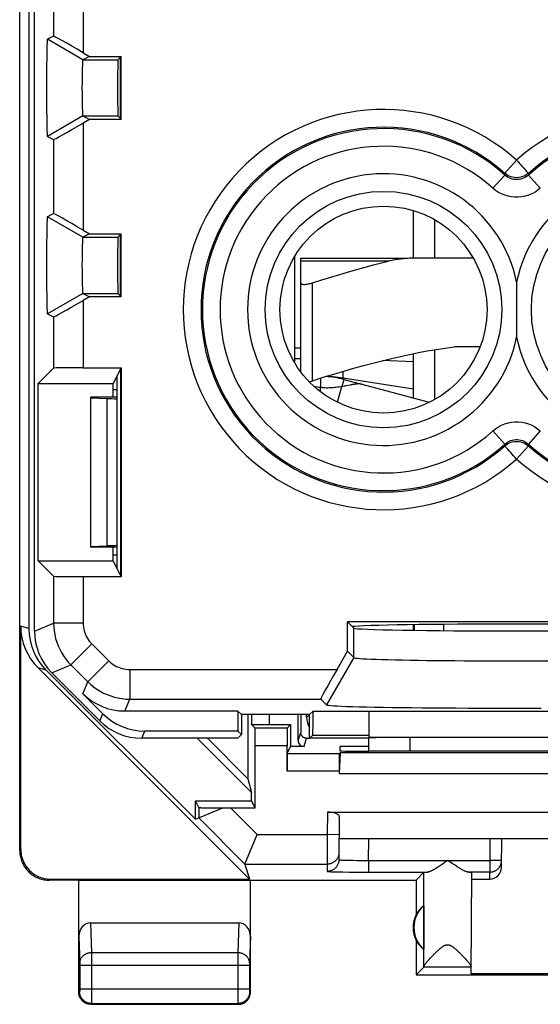
# Model space of a CAD drawing. Units: millimetres. Extents: x 118.4 to 163.2, y 78.1 to 127.1.
# Drawn here: x 118.4 to 127.2, y 78.1 to 94.7 of the extents above; entities that cross this region are included whole.
import ezdxf

# ---------------------------------------------------------------- set-up
doc = ezdxf.new("R2010")
doc.units = ezdxf.units.MM
doc.header["$LTSCALE"] = 16.335
doc.layers.get('0').update_dxf_attribs({"linetype": 'CONTINUOUS'})
for name, color, linetype in [('ASSI', 7, 'CONTINUOUS'), ('DRAFT', 7, 'CONTINUOUS'), ('RACCORDO', 7, 'CONTINUOUS'), ('SMUSSO', 7, 'CONTINUOUS')]:
    doc.layers.add(name, color=color, linetype=linetype)

msp = doc.modelspace()

# ---------------------------------------------------------------- linework, layer by layer
at = {"color": 7, "linetype": 'CONTINUOUS'}
for p, q in [((118.405, 80.692), (118.405, 124.492)), ((118.562, 120.736), (118.562, 84.448)), ((120.109, 94.113), (120.064, 94.067)), ((120.109, 93.072), (120.064, 93.117)), ((125.055, 91.518), (125.055, 90.712)), ((125.423, 90.712), (125.423, 91.36)), ((120.109, 91.113), (120.064, 91.067)), ((123.055, 89.192), (123.055, 90.742)), ((123.155, 88.794), (123.155, 90.296)), ((120.109, 90.072), (120.064, 90.117)), ((123.055, 89.012), (123.055, 89.192)), ((125.055, 89.096), (125.055, 88.347)), ((125.423, 88.324), (125.423, 89.164)), ((126.187, 89.212), (125.748, 89.212)), ((123.055, 88.943), (123.055, 89.012)), ((120.109, 88.837), (119.987, 88.592)), ((120.055, 85.457), (120.055, 88.728)), ((119.987, 88.361), (119.987, 88.592)), ((124.187, 88.579), (125.328, 88.274)), ((119.987, 85.592), (119.987, 85.823)), ((120.109, 85.348), (119.987, 85.592)), ((118.422, 80.71), (118.422, 84.489)), ((118.715, 83.782), (122.287, 80.21)), ((121.375, 81.221), (118.855, 83.741)), ((122.264, 82.992), (122.264, 81.906)), ((123.113, 82.553), (123.113, 82.992)), ((123.155, 82.992), (123.155, 82.692)), ((123.255, 82.942), (123.255, 82.992)), ((122.383, 82.764), (122.322, 82.825)), ((122.622, 82.822), (122.985, 82.822)), ((122.927, 82.764), (122.985, 82.822)), ((122.985, 82.822), (122.985, 82.453)), ((124.305, 82.608), (129.305, 82.608)), ((121.404, 82.592), (122.325, 81.672)), ((122.264, 81.906), (121.577, 82.592)), ((122.386, 81.413), (122.386, 82.464)), ((122.924, 82.036), (122.924, 82.464)), ((122.927, 82.336), (122.985, 82.453)), ((123.213, 82.453), (122.985, 82.453)), ((123.255, 82.592), (123.305, 82.592)), ((124.305, 82.453), (123.818, 82.453)), ((123.818, 82.453), (123.818, 82.381)), ((123.82, 82.346), (123.805, 81.992)), ((123.82, 82.346), (123.81, 82.336)), ((129.789, 82.346), (123.82, 82.346)), ((124.443, 82.373), (124.305, 82.373)), ((123.805, 82.036), (123.805, 81.992)), ((129.805, 81.992), (123.805, 81.992)), ((122.264, 81.906), (122.325, 81.672)), ((122.325, 81.535), (122.325, 81.672)), ((121.431, 81.422), (121.375, 81.535)), ((121.375, 81.535), (122.325, 81.535)), ((121.375, 81.221), (121.375, 81.535)), ((122.386, 81.413), (122.325, 81.535)), ((121.375, 81.221), (121.838, 81.413)), ((121.495, 81.418), (121.516, 81.417)), ((121.516, 81.417), (121.554, 81.416)), ((121.554, 81.416), (121.614, 81.415)), ((121.614, 81.415), (121.701, 81.414)), ((121.701, 81.414), (121.818, 81.413)), ((121.818, 81.413), (122.386, 81.413)), ((123.609, 81.342), (133.251, 81.342)), ((123.808, 81.27), (123.802, 80.539)), ((122.213, 80.463), (122.42, 80.963)), ((133.055, 80.892), (123.805, 80.892)), ((126.551, 80.408), (126.555, 80.892)), ((122.213, 80.463), (122.287, 80.21)), ((125.589, 80.488), (125.571, 80.476)), ((125.645, 80.527), (125.589, 80.488)), ((125.717, 80.476), (125.645, 80.527)), ((125.753, 80.451), (125.717, 80.476)), ((125.105, 80.192), (125.237, 80.325)), ((125.991, 80.328), (126.005, 80.328)), ((126.035, 78.609), (126.05, 80.325)), ((119.405, 80.192), (118.905, 80.192)), ((118.922, 80.21), (122.287, 80.21)), ((119.405, 78.292), (119.405, 80.192)), ((122.305, 78.292), (122.305, 80.192)), ((125.105, 80.192), (125.105, 79.61)), ((126.049, 80.21), (126.351, 80.21)), ((125.236, 79.76), (125.236, 79.025)), ((119.603, 79.47), (122.107, 79.47)), ((125.105, 79.174), (125.105, 78.592)), ((125.236, 78.723), (125.105, 78.592)), ((126.036, 78.723), (125.236, 78.723)), ((128.338, 78.609), (126.035, 78.609)), ((125.105, 78.592), (128.355, 78.592)), ((119.605, 78.092), (122.105, 78.092))]:
    msp.add_line(p, q, dxfattribs=at)
at = {"color": 253, "linetype": 'CONTINUOUS'}
for p, q in [((123.355, 88.639), (123.355, 90.296)), ((123.155, 89.192), (123.055, 89.192)), ((123.155, 89.012), (123.055, 89.012)), ((125.055, 88.958), (124.535, 88.979)), ((123.866, 88.796), (123.866, 88.78)), ((123.866, 88.78), (123.867, 88.752)), ((123.867, 88.752), (123.868, 88.729)), ((123.872, 88.681), (123.883, 88.661)), ((125.055, 88.494), (123.872, 88.681)), ((118.562, 84.448), (118.422, 84.489)), ((118.855, 83.741), (118.715, 83.782)), ((122.322, 82.992), (122.322, 82.825)), ((122.622, 82.992), (122.622, 82.822)), ((123.3, 82.988), (123.255, 82.942)), ((122.927, 82.764), (122.383, 82.764)), ((123.113, 82.553), (123.155, 82.692)), ((122.924, 82.464), (122.386, 82.464)), ((123.213, 82.453), (123.255, 82.592)), ((122.927, 82.336), (123.81, 82.336)), ((123.805, 82.036), (122.924, 82.036)), ((121.431, 81.422), (121.431, 81.245)), ((121.97, 81.413), (122.42, 80.963)), ((123.609, 81.342), (123.605, 80.963)), ((121.431, 81.245), (122.213, 80.463)), ((122.42, 80.963), (123.605, 80.963)), ((123.605, 80.963), (123.603, 80.463)), ((123.805, 80.961), (123.605, 80.963)), ((124.302, 80.527), (124.305, 80.892)), ((126.355, 80.892), (126.352, 80.527)), ((118.405, 80.692), (118.422, 80.71)), ((122.213, 80.463), (123.603, 80.463)), ((123.603, 80.463), (123.602, 80.341)), ((123.878, 80.532), (123.899, 80.531)), ((123.899, 80.531), (123.923, 80.53)), ((123.923, 80.53), (123.948, 80.53)), ((123.948, 80.53), (123.99, 80.529)), ((123.99, 80.529), (124.036, 80.528)), ((124.036, 80.528), (124.102, 80.527)), ((124.102, 80.527), (124.173, 80.527)), ((124.173, 80.527), (126.352, 80.527)), ((124.302, 80.527), (124.302, 80.328)), ((126.352, 80.527), (126.352, 80.328)), ((126.493, 80.526), (126.433, 80.526)), ((126.519, 80.526), (126.493, 80.526)), ((126.534, 80.526), (126.519, 80.526)), ((126.542, 80.526), (126.534, 80.526)), ((123.709, 80.334), (123.739, 80.333)), ((123.739, 80.333), (123.789, 80.332)), ((123.789, 80.332), (123.865, 80.331)), ((123.865, 80.331), (123.975, 80.33)), ((123.975, 80.33), (124.122, 80.329)), ((124.122, 80.329), (125.297, 80.328)), ((125.237, 78.731), (125.237, 80.325)), ((126.352, 80.328), (125.991, 80.328)), ((126.351, 80.21), (126.352, 80.328)), ((118.905, 80.192), (118.922, 80.21)), ((119.603, 79.47), (119.618, 78.964)), ((122.107, 79.47), (122.091, 78.964)), ((119.405, 79.241), (119.419, 78.789)), ((122.305, 79.241), (122.291, 78.79)), ((122.091, 78.964), (119.618, 78.964)), ((119.618, 78.964), (119.619, 78.882)), ((122.091, 78.964), (122.091, 78.946)), ((122.091, 78.946), (122.091, 78.77)), ((119.419, 78.789), (119.419, 78.785)), ((119.419, 78.785), (119.419, 78.778)), ((119.419, 78.778), (119.419, 78.769)), ((122.091, 78.77), (122.091, 78.355)), ((122.291, 78.79), (122.291, 78.788)), ((122.291, 78.788), (122.291, 78.783)), ((122.291, 78.783), (122.291, 78.777)), ((122.291, 78.777), (122.291, 78.767)), ((119.419, 78.769), (119.419, 78.757)), ((119.419, 78.757), (119.419, 78.355)), ((122.291, 78.748), (119.419, 78.748)), ((119.619, 78.748), (119.619, 78.242)), ((122.291, 78.767), (122.291, 78.754)), ((122.291, 78.754), (122.291, 78.348)), ((119.418, 78.305), (119.405, 78.292)), ((119.419, 78.315), (119.418, 78.312)), ((119.419, 78.355), (122.291, 78.355)), ((119.419, 78.355), (119.419, 78.342)), ((119.419, 78.342), (119.419, 78.331)), ((119.419, 78.331), (119.419, 78.323)), ((119.419, 78.323), (119.419, 78.318)), ((119.419, 78.318), (119.419, 78.315)), ((122.091, 78.355), (122.091, 78.176)), ((122.291, 78.348), (122.291, 78.337)), ((122.291, 78.337), (122.291, 78.327)), ((122.291, 78.327), (122.291, 78.32)), ((122.291, 78.32), (122.291, 78.315)), ((122.291, 78.315), (122.291, 78.312)), ((122.291, 78.312), (122.291, 78.31)), ((122.292, 78.305), (122.305, 78.292)), ((119.618, 78.105), (119.605, 78.092)), ((119.619, 78.242), (119.618, 78.153)), ((119.618, 78.153), (119.618, 78.12)), ((119.618, 78.12), (119.618, 78.113)), ((119.618, 78.105), (122.092, 78.105)), ((122.091, 78.176), (122.091, 78.125)), ((122.091, 78.125), (122.092, 78.113)), ((122.092, 78.113), (122.092, 78.109)), ((122.092, 78.105), (122.105, 78.092))]:
    msp.add_line(p, q, dxfattribs=at)
at = {"color": 7, "linetype": 'CONTINUOUS'}
for points in [[(123.155, 90.296), (123.156, 90.29), (123.158, 90.285), (123.162, 90.281), (123.167, 90.277), (123.174, 90.274), (123.182, 90.272), (123.191, 90.27), (123.202, 90.269), (123.213, 90.269), (123.226, 90.269), (123.24, 90.27), (123.254, 90.272), (123.269, 90.274), (123.285, 90.277), (123.302, 90.281), (123.319, 90.285), (123.337, 90.29), (123.355, 90.296)], [(123.355, 88.639), (123.537, 88.697), (123.715, 88.751), (123.887, 88.803), (124.054, 88.851), (124.217, 88.896), (124.377, 88.938), (124.534, 88.978), (124.689, 89.016), (124.842, 89.051), (124.994, 89.084), (125.145, 89.114), (125.296, 89.142), (125.447, 89.168), (125.597, 89.191), (125.748, 89.212)], [(123.3, 88.624), (123.302, 88.624), (123.319, 88.628), (123.337, 88.633), (123.355, 88.639)], [(123.872, 88.681), (123.829, 88.688), (123.786, 88.694), (123.742, 88.698), (123.698, 88.703), (123.655, 88.706), (123.611, 88.709), (123.581, 88.71)], [(123.255, 82.592), (123.248, 82.593), (123.242, 82.593), (123.235, 82.594), (123.229, 82.596), (123.223, 82.598), (123.217, 82.6), (123.211, 82.603), (123.205, 82.606), (123.199, 82.609), (123.194, 82.613), (123.189, 82.617), (123.184, 82.622), (123.18, 82.626), (123.176, 82.631), (123.172, 82.637), (123.168, 82.642), (123.165, 82.648), (123.162, 82.654), (123.16, 82.66), (123.158, 82.666), (123.157, 82.673), (123.156, 82.679), (123.155, 82.686), (123.155, 82.692)], [(121.431, 81.422), (121.432, 81.421), (121.434, 81.421), (121.436, 81.421), (121.439, 81.42), (121.443, 81.42), (121.448, 81.42), (121.454, 81.419), (121.46, 81.419), (121.468, 81.418), (121.476, 81.418), (121.495, 81.418)], [(118.405, 80.692), (118.405, 80.671), (118.407, 80.649), (118.409, 80.627), (118.412, 80.606), (118.417, 80.584), (118.422, 80.563), (118.428, 80.542), (118.435, 80.522), (118.443, 80.501), (118.452, 80.481), (118.461, 80.462), (118.472, 80.442), (118.483, 80.424), (118.495, 80.406), (118.508, 80.388), (118.522, 80.371), (118.536, 80.355), (118.551, 80.339), (118.567, 80.324), (118.583, 80.309), (118.6, 80.296), (118.618, 80.283), (118.636, 80.271), (118.655, 80.259), (118.674, 80.249), (118.694, 80.239), (118.714, 80.23), (118.734, 80.222), (118.755, 80.215), (118.775, 80.209), (118.797, 80.204), (118.818, 80.2), (118.84, 80.197), (118.861, 80.194), (118.883, 80.193), (118.905, 80.192)], [(125.571, 80.476), (125.535, 80.451), (125.518, 80.44), (125.501, 80.428), (125.485, 80.418), (125.47, 80.408), (125.455, 80.399), (125.441, 80.39), (125.428, 80.382), (125.415, 80.375), (125.402, 80.368), (125.391, 80.362), (125.38, 80.356), (125.369, 80.351), (125.359, 80.346), (125.349, 80.342), (125.34, 80.338), (125.332, 80.335), (125.324, 80.333), (125.316, 80.331), (125.309, 80.33), (125.303, 80.329), (125.297, 80.328)], [(125.991, 80.328), (125.985, 80.329), (125.978, 80.33), (125.971, 80.331), (125.964, 80.333), (125.956, 80.335), (125.947, 80.338), (125.939, 80.342), (125.929, 80.346), (125.919, 80.35), (125.908, 80.356), (125.897, 80.361), (125.886, 80.368), (125.873, 80.375), (125.861, 80.382), (125.847, 80.39), (125.833, 80.399), (125.818, 80.408), (125.803, 80.418), (125.787, 80.429), (125.77, 80.44), (125.753, 80.451)], [(125.237, 80.325), (125.238, 80.325), (125.24, 80.326), (125.242, 80.326), (125.245, 80.326), (125.249, 80.326), (125.253, 80.327), (125.259, 80.327), (125.265, 80.327), (125.272, 80.328)], [(125.272, 80.328), (125.288, 80.328), (125.297, 80.328)], [(126.005, 80.328), (126.018, 80.328), (126.023, 80.327), (126.028, 80.327), (126.033, 80.327), (126.037, 80.327), (126.04, 80.326), (126.043, 80.326), (126.046, 80.326), (126.048, 80.326), (126.049, 80.325), (126.05, 80.325), (126.05, 80.325)], [(125.384, 78.913), (125.404, 78.934), (125.414, 78.944), (125.423, 78.953), (125.433, 78.963), (125.442, 78.972), (125.452, 78.981), (125.461, 78.99), (125.47, 78.999), (125.479, 79.007), (125.488, 79.015), (125.496, 79.022), (125.504, 79.029), (125.512, 79.036), (125.52, 79.042), (125.528, 79.049), (125.536, 79.054), (125.543, 79.06), (125.55, 79.065), (125.558, 79.07), (125.565, 79.075), (125.572, 79.079), (125.579, 79.083), (125.587, 79.086), (125.594, 79.09), (125.601, 79.092), (125.608, 79.095), (125.615, 79.096), (125.621, 79.098), (125.628, 79.099), (125.635, 79.099), (125.642, 79.099), (125.649, 79.099), (125.656, 79.098), (125.662, 79.096), (125.669, 79.094), (125.676, 79.092), (125.683, 79.09), (125.69, 79.087), (125.696, 79.083), (125.703, 79.079), (125.71, 79.075), (125.717, 79.071), (125.725, 79.066), (125.732, 79.061), (125.739, 79.056), (125.747, 79.05), (125.754, 79.044), (125.762, 79.038), (125.769, 79.031), (125.777, 79.024), (125.785, 79.017), (125.794, 79.009), (125.802, 79.002), (125.811, 78.993), (125.82, 78.985), (125.829, 78.976), (125.838, 78.967), (125.848, 78.958), (125.857, 78.948), (125.867, 78.938), (125.876, 78.928)], [(125.237, 78.731), (125.238, 78.734), (125.239, 78.737), (125.241, 78.741), (125.243, 78.746), (125.246, 78.752), (125.251, 78.758), (125.255, 78.765), (125.261, 78.773), (125.268, 78.782), (125.275, 78.791), (125.282, 78.8), (125.29, 78.81), (125.299, 78.82), (125.307, 78.83), (125.316, 78.84), (125.326, 78.85)], [(125.326, 78.85), (125.345, 78.871), (125.355, 78.882)], [(125.355, 78.882), (125.374, 78.903), (125.384, 78.913)], [(125.876, 78.928), (125.896, 78.908), (125.905, 78.898)], [(125.905, 78.898), (125.925, 78.877), (125.934, 78.867)], [(125.934, 78.867), (125.953, 78.846), (125.962, 78.836), (125.97, 78.825), (125.979, 78.815), (125.987, 78.806), (125.995, 78.796), (126.002, 78.787), (126.009, 78.778), (126.015, 78.77), (126.02, 78.762), (126.025, 78.756), (126.028, 78.749), (126.031, 78.744), (126.034, 78.739), (126.035, 78.736), (126.036, 78.733), (126.036, 78.73)], [(125.237, 78.731), (125.237, 78.73), (125.237, 78.728), (125.237, 78.727), (125.237, 78.726), (125.236, 78.725), (125.236, 78.724), (125.236, 78.724), (125.236, 78.723), (125.236, 78.723)], [(119.605, 78.092), (119.594, 78.093), (119.584, 78.093), (119.574, 78.095), (119.563, 78.097), (119.553, 78.099), (119.543, 78.102), (119.533, 78.106), (119.524, 78.11), (119.514, 78.114), (119.505, 78.119), (119.496, 78.125), (119.487, 78.131), (119.479, 78.137), (119.471, 78.144), (119.463, 78.151), (119.456, 78.158), (119.449, 78.166), (119.443, 78.175), (119.437, 78.183), (119.432, 78.192), (119.427, 78.202), (119.422, 78.211), (119.418, 78.221), (119.415, 78.23), (119.412, 78.24), (119.409, 78.251), (119.407, 78.261), (119.406, 78.271), (119.405, 78.282), (119.405, 78.292)], [(122.105, 78.092), (122.115, 78.093), (122.126, 78.093), (122.136, 78.095), (122.146, 78.097), (122.157, 78.099), (122.167, 78.102), (122.177, 78.106), (122.186, 78.11), (122.196, 78.114), (122.205, 78.119), (122.214, 78.125), (122.222, 78.131), (122.231, 78.137), (122.239, 78.144), (122.246, 78.151), (122.253, 78.158), (122.26, 78.166), (122.267, 78.175), (122.273, 78.183), (122.278, 78.192), (122.283, 78.202), (122.288, 78.211), (122.292, 78.221), (122.295, 78.23), (122.298, 78.24), (122.3, 78.251), (122.302, 78.261), (122.304, 78.271), (122.305, 78.282), (122.305, 78.292)]]:
    msp.add_lwpolyline(points, dxfattribs=at)
at = {"color": 253, "linetype": 'CONTINUOUS'}
for points in [[(123.868, 88.729), (123.869, 88.719), (123.869, 88.71), (123.87, 88.702), (123.87, 88.695), (123.871, 88.69), (123.871, 88.686), (123.872, 88.683), (123.872, 88.681)], [(123.803, 80.661), (123.802, 80.65), (123.801, 80.638), (123.8, 80.627), (123.797, 80.615), (123.794, 80.604), (123.79, 80.593), (123.786, 80.583), (123.781, 80.572), (123.775, 80.562), (123.769, 80.552), (123.763, 80.543), (123.755, 80.534), (123.748, 80.525), (123.739, 80.517), (123.731, 80.509), (123.722, 80.502), (123.712, 80.496), (123.702, 80.49), (123.692, 80.484), (123.682, 80.479), (123.671, 80.475), (123.66, 80.471), (123.649, 80.468), (123.637, 80.466), (123.626, 80.464), (123.614, 80.463), (123.603, 80.463)], [(123.802, 80.539), (123.801, 80.527), (123.8, 80.516), (123.798, 80.504), (123.796, 80.493), (123.793, 80.482), (123.789, 80.471), (123.785, 80.46), (123.78, 80.45), (123.774, 80.44), (123.768, 80.43), (123.762, 80.42), (123.754, 80.411), (123.747, 80.403), (123.738, 80.395), (123.73, 80.387), (123.721, 80.38), (123.711, 80.373), (123.701, 80.367), (123.691, 80.362), (123.681, 80.357), (123.67, 80.353), (123.659, 80.349), (123.648, 80.346), (123.636, 80.344), (123.625, 80.342), (123.613, 80.341), (123.602, 80.341)], [(123.802, 80.539), (123.802, 80.538), (123.803, 80.538), (123.805, 80.537), (123.807, 80.537), (123.81, 80.536), (123.814, 80.536), (123.819, 80.535), (123.824, 80.535), (123.83, 80.534), (123.836, 80.534), (123.843, 80.533), (123.851, 80.533), (123.86, 80.533), (123.878, 80.532)], [(126.352, 80.328), (126.362, 80.329), (126.372, 80.33), (126.383, 80.331), (126.393, 80.333), (126.403, 80.335), (126.413, 80.338), (126.423, 80.342), (126.433, 80.346), (126.442, 80.35), (126.451, 80.355), (126.46, 80.36), (126.469, 80.366), (126.477, 80.373), (126.485, 80.379), (126.493, 80.386), (126.5, 80.394), (126.507, 80.402), (126.513, 80.41), (126.519, 80.419), (126.524, 80.428), (126.529, 80.437), (126.534, 80.446), (126.538, 80.456), (126.541, 80.465), (126.545, 80.475), (126.547, 80.485), (126.549, 80.496), (126.55, 80.506), (126.551, 80.516), (126.552, 80.527)], [(126.433, 80.526), (126.362, 80.527), (126.352, 80.527)], [(126.552, 80.527), (126.551, 80.527), (126.551, 80.527), (126.549, 80.526), (126.547, 80.526), (126.545, 80.526), (126.542, 80.526)], [(123.602, 80.341), (123.602, 80.34), (123.604, 80.34), (123.606, 80.339), (123.609, 80.339), (123.614, 80.338), (123.619, 80.338), (123.625, 80.338), (123.633, 80.337), (123.641, 80.337), (123.65, 80.336), (123.671, 80.335)], [(123.671, 80.335), (123.683, 80.335), (123.709, 80.334)], [(119.618, 78.964), (119.607, 78.964), (119.595, 78.963), (119.584, 78.962), (119.573, 78.96), (119.561, 78.957), (119.55, 78.954), (119.54, 78.95), (119.529, 78.946), (119.519, 78.941), (119.509, 78.935), (119.5, 78.93), (119.49, 78.923), (119.482, 78.917), (119.474, 78.91), (119.466, 78.902), (119.459, 78.894), (119.452, 78.886), (119.446, 78.877), (119.44, 78.869), (119.435, 78.86), (119.431, 78.85), (119.427, 78.841), (119.424, 78.831), (119.422, 78.821), (119.42, 78.811), (119.419, 78.801), (119.418, 78.791)], [(122.291, 78.791), (122.291, 78.801), (122.29, 78.811), (122.288, 78.821), (122.286, 78.831), (122.282, 78.841), (122.279, 78.85), (122.274, 78.86), (122.269, 78.869), (122.264, 78.877), (122.258, 78.886), (122.251, 78.894), (122.244, 78.902), (122.236, 78.91), (122.228, 78.917), (122.219, 78.923), (122.21, 78.93), (122.201, 78.935), (122.191, 78.941), (122.181, 78.946), (122.17, 78.95), (122.159, 78.954), (122.148, 78.957), (122.137, 78.96), (122.126, 78.962), (122.114, 78.963), (122.103, 78.964), (122.091, 78.964)], [(119.619, 78.882), (119.619, 78.759), (119.619, 78.748)], [(119.418, 78.312), (119.418, 78.31), (119.418, 78.309), (119.418, 78.308), (119.418, 78.308), (119.418, 78.307), (119.418, 78.306), (119.418, 78.306), (119.418, 78.306), (119.418, 78.306), (119.418, 78.305)], [(119.618, 78.105), (119.606, 78.106), (119.595, 78.107), (119.583, 78.109), (119.572, 78.111), (119.561, 78.114), (119.55, 78.118), (119.539, 78.122), (119.528, 78.127), (119.518, 78.132), (119.508, 78.138), (119.499, 78.145), (119.489, 78.152), (119.481, 78.16), (119.473, 78.168), (119.465, 78.177), (119.458, 78.186), (119.451, 78.196), (119.445, 78.205), (119.439, 78.216), (119.434, 78.226), (119.43, 78.237), (119.426, 78.248), (119.423, 78.259), (119.421, 78.271), (119.419, 78.282), (119.418, 78.294), (119.418, 78.305)], [(122.292, 78.305), (122.291, 78.294), (122.29, 78.282), (122.289, 78.271), (122.286, 78.259), (122.283, 78.248), (122.28, 78.237), (122.275, 78.226), (122.27, 78.216), (122.265, 78.205), (122.259, 78.196), (122.252, 78.186), (122.245, 78.177), (122.237, 78.168), (122.229, 78.16), (122.22, 78.152), (122.211, 78.145), (122.202, 78.138), (122.192, 78.132), (122.181, 78.127), (122.171, 78.122), (122.16, 78.118), (122.149, 78.114), (122.138, 78.111), (122.126, 78.109), (122.115, 78.107), (122.103, 78.106), (122.092, 78.105)], [(122.291, 78.31), (122.291, 78.309), (122.291, 78.308), (122.291, 78.308), (122.291, 78.307), (122.292, 78.306), (122.292, 78.306), (122.292, 78.306), (122.292, 78.306), (122.292, 78.305)], [(119.618, 78.113), (119.618, 78.109), (119.618, 78.107), (119.618, 78.106), (119.618, 78.105)], [(122.092, 78.109), (122.092, 78.107), (122.092, 78.106), (122.092, 78.105)]]:
    msp.add_lwpolyline(points, dxfattribs=at)
at = {"color": 7, "linetype": 'CONTINUOUS'}
for radius, start, end in [(0.5, 154.1581, 205.8419), (0.487, 130.9447, 229.0553)]:
    msp.add_arc((125.555, 79.392), radius, start, end, dxfattribs=at)
for centre, major_axis, ratio, start_param, end_param in [((120.064, 93.592), (0, 0.475), 0.008727, 0.008727, 3.132866), ((120.064, 90.592), (0, 0.475), 0.008727, 0.008727, 3.132866), ((119.422, 84.489), (0.96, -0.281), 0.999835, -2.856664, -2.07129), ((119.562, 84.448), (-0.96, 0.281), 0.999835, 0.284929, 1.070302), ((123.555, 82.942), (0.212, 0.212), 0.999973, -3.926977, -3.343427), ((123.6, 82.988), (-0.212, -0.212), 0.999973, 5.497801, 5.661025), ((122.622, 82.825), (0.3, 0), 0.008727, -3.132866, -1.570796), ((122.383, 82.464), (0, 0.3), 0.008727, -1.570796, -0.008727), ((122.927, 82.464), (0, 0.3), 0.008727, 0.008727, 1.570796), ((123.213, 82.553), (0.0287, 0.0958), 0.999834, -4.420912, -2.850207), ((122.927, 82.036), (0, 0.3), 0.008727, 0.017453, 1.570796), ((123.81, 82.036), (0, 0.3), 0.017455, 0.017453, 1.570796), ((124.305, 82.381), (0.487, 0), 0.017455, 3.14144, 4.712389), ((126.805, 82.114), (15, 0), 0.017455, 1.412694, 1.728898), ((123.608, 81.27), (0.2, 0), 0.363952, -0.003661, 1.567135), ((118.922, 80.71), (0.354, 0.354), 0.999695, 2.356347, 3.926839), ((122.92, 80.463), (0.707, 0), 0.012341, 3.136483, 3.14521), ((126.351, 80.41), (0.001, 0.2), 0.999695, -3.135049, -1.572978), ((125.509, 79.392), (0.46, 0), 0.994988, 2.207169, 2.644816), ((119.605, 79.239), (-0.007, 0.231), 0.865926, -0.026174, 1.535896), ((122.105, 79.239), (0.007, 0.231), 0.865926, -1.535896, 0.026174), ((125.509, 79.392), (0.46, 0), 0.994988, -2.644816, -2.207169)]:
    msp.add_ellipse(centre, major_axis=major_axis, ratio=ratio, start_param=start_param, end_param=end_param, dxfattribs=at)
at = {"layer": 'ASSI', "color": 7, "linetype": 'CONTINUOUS'}
for p, q in [((123.49, 88.682), (123.49, 88.522)), ((123.883, 88.661), (123.851, 88.54)), ((123.883, 88.661), (124.182, 88.58)), ((124.187, 88.579), (125.328, 88.274))]:
    msp.add_line(p, q, dxfattribs=at)
at = {"layer": 'ASSI', "color": 253, "linetype": 'CONTINUOUS'}
for p, q in [((123.49, 88.455), (123.49, 88.522)), ((123.78, 88.274), (123.851, 88.54))]:
    msp.add_line(p, q, dxfattribs=at)
at = {"layer": 'ASSI', "color": 7, "linetype": 'CONTINUOUS'}
for points in [[(123.49, 88.522), (123.464, 88.526), (123.437, 88.531), (123.41, 88.537), (123.382, 88.544)], [(123.851, 88.54), (123.801, 88.533), (123.776, 88.529), (123.751, 88.526), (123.727, 88.523), (123.704, 88.521), (123.681, 88.519), (123.658, 88.517), (123.635, 88.517), (123.611, 88.516), (123.587, 88.516), (123.563, 88.517), (123.539, 88.518), (123.515, 88.52), (123.49, 88.522)], [(123.989, 88.565), (123.921, 88.552), (123.905, 88.549), (123.888, 88.546), (123.87, 88.543), (123.851, 88.54)], [(124.187, 88.579), (124.182, 88.58), (124.177, 88.581), (124.172, 88.582), (124.167, 88.583), (124.161, 88.584), (124.156, 88.584), (124.15, 88.584), (124.144, 88.584), (124.138, 88.585), (124.132, 88.584), (124.125, 88.584), (124.119, 88.584), (124.112, 88.584), (124.105, 88.583), (124.098, 88.582), (124.091, 88.582), (124.084, 88.581), (124.076, 88.58), (124.068, 88.579), (124.059, 88.577), (124.051, 88.576), (124.041, 88.574), (124.032, 88.573), (124.022, 88.571), (124.011, 88.569), (123.989, 88.565)]]:
    msp.add_lwpolyline(points, dxfattribs=at)
msp.add_arc((123.49, 87.192), 1.52, 75, 86.6381, dxfattribs=at)
at = {"layer": 'DRAFT', "color": 7, "linetype": 'CONTINUOUS'}
for p, q in [((120.121, 94.124), (120.109, 94.113)), ((120.109, 93.072), (120.109, 94.113)), ((120.121, 93.06), (120.121, 94.124)), ((120.109, 93.072), (120.121, 93.06)), ((120.121, 91.124), (120.109, 91.113)), ((120.109, 90.072), (120.109, 91.113)), ((120.121, 90.06), (120.121, 91.124)), ((120.109, 90.072), (120.121, 90.06)), ((120.121, 88.859), (120.109, 88.837)), ((120.109, 88.837), (120.109, 85.348)), ((120.121, 88.859), (120.121, 85.325)), ((118.719, 85.592), (118.719, 88.592)), ((118.719, 88.592), (119.987, 88.592)), ((119.987, 88.492), (120.055, 88.492)), ((119.605, 88.361), (119.608, 88.351)), ((119.605, 85.823), (119.605, 88.361)), ((120.055, 88.361), (119.605, 88.361)), ((119.608, 85.834), (119.608, 88.351)), ((119.605, 85.823), (119.608, 85.834)), ((120.055, 85.823), (119.605, 85.823)), ((119.987, 85.692), (120.055, 85.692)), ((118.719, 85.592), (119.987, 85.592)), ((120.109, 85.348), (120.121, 85.325)), ((123.948, 84.563), (124.055, 84.456)), ((129.662, 84.563), (123.948, 84.563)), ((122.155, 82.992), (122.094, 83.053)), ((122.094, 83.053), (122.094, 82.714)), ((122.155, 82.992), (122.155, 82.653)), ((123.305, 82.992), (122.155, 82.992)), ((123.305, 82.592), (123.305, 82.992)), ((122.094, 82.714), (122.155, 82.653)), ((122.094, 82.592), (122.155, 82.653)), ((124.305, 82.592), (123.305, 82.592)), ((119.405, 80.192), (125.105, 80.192))]:
    msp.add_line(p, q, dxfattribs=at)
msp.add_circle((124.555, 89.842), 1.75, dxfattribs=at)
for centre, major_axis, start_param, end_param in [((126.805, 84.474), (2.8, 0), 6.418354, 9.289609), ((126.805, 84.456), (2.75, 0), 3.159046, 6.265732)]:
    msp.add_ellipse(centre, major_axis=major_axis, ratio=0.017455, start_param=start_param, end_param=end_param, dxfattribs=at)
at = {"layer": 'RACCORDO', "color": 7, "linetype": 'CONTINUOUS'}
for p, q in [((118.655, 84.406), (118.655, 120.778)), ((118.978, 94.466), (118.873, 94.414)), ((119.478, 94.187), (119.587, 94.124)), ((119.587, 93.06), (119.478, 92.998)), ((118.873, 92.771), (118.978, 92.718)), ((118.978, 91.466), (118.873, 91.414)), ((119.478, 91.187), (119.587, 91.124)), ((123.155, 88.794), (123.155, 90.712)), ((123.155, 90.712), (124.973, 90.712)), ((126.073, 90.712), (125.113, 90.712)), ((119.587, 90.06), (119.478, 89.998)), ((118.873, 89.771), (118.978, 89.718)), ((118.719, 88.592), (118.978, 88.851)), ((119.478, 88.859), (120.121, 88.859)), ((119.608, 88.351), (119.879, 88.339)), ((119.608, 85.834), (119.879, 85.846)), ((118.719, 85.592), (118.978, 85.334)), ((120.121, 85.325), (119.478, 85.325)), ((125.055, 84.512), (125.055, 84.419)), ((123.77, 83.754), (123.948, 84.063)), ((118.948, 83.699), (119.762, 82.885)), ((119.813, 83.007), (119.474, 83.346)), ((123.495, 83.254), (123.593, 83.156)), ((122.094, 83.053), (120.181, 83.053)), ((123.305, 82.992), (123.366, 83.053)), ((123.366, 83.053), (130.244, 83.053)), ((124.305, 83.053), (124.305, 82.608)), ((122.094, 82.714), (120.52, 82.714)), ((123.358, 82.646), (123.305, 82.592)), ((128.602, 82.607), (125.007, 82.607)), ((122.094, 82.592), (120.469, 82.592)), ((124.305, 82.592), (124.307, 82.594)), ((124.305, 82.373), (124.305, 82.592))]:
    msp.add_line(p, q, dxfattribs=at)
at = {"layer": 'RACCORDO', "color": 253, "linetype": 'CONTINUOUS'}
for p, q in [((119.478, 95.998), (119.478, 94.187)), ((118.978, 95.718), (118.978, 94.466)), ((119.478, 92.998), (119.478, 91.187)), ((118.978, 92.718), (118.978, 91.466)), ((126.805, 92.371), (126.606, 92.147)), ((126.404, 91.895), (126.604, 92.118)), ((126.606, 92.147), (126.604, 92.118)), ((127.004, 92.147), (127.005, 92.118)), ((127.206, 91.895), (127.005, 92.118)), ((123.155, 90.665), (124.657, 90.665)), ((119.478, 89.998), (119.478, 88.859)), ((118.978, 89.718), (118.978, 88.851)), ((119.879, 88.339), (119.879, 85.846)), ((126.404, 87.789), (126.604, 87.567)), ((127.206, 87.789), (127.005, 87.567)), ((126.606, 87.538), (126.604, 87.567)), ((126.805, 87.314), (127.004, 87.538)), ((127.004, 87.538), (127.005, 87.567)), ((118.978, 85.334), (118.978, 84.54)), ((119.478, 85.325), (119.478, 84.54)), ((118.655, 84.406), (118.978, 84.54)), ((119.478, 84.54), (118.978, 84.54)), ((125.072, 84.512), (125.072, 84.419)), ((125.572, 84.518), (125.572, 84.413)), ((119.624, 84.187), (119.271, 83.833)), ((119.624, 84.187), (119.91, 83.901)), ((118.948, 83.699), (119.271, 83.833)), ((119.271, 83.833), (119.557, 83.547)), ((119.91, 83.901), (119.557, 83.547)), ((120.264, 83.754), (120.264, 83.254)), ((120.264, 83.754), (123.77, 83.754)), ((119.474, 83.346), (119.557, 83.547)), ((120.181, 83.053), (120.264, 83.254)), ((120.264, 83.254), (123.495, 83.254)), ((119.762, 82.885), (119.813, 83.007)), ((120.469, 82.592), (120.52, 82.714)), ((123.358, 82.646), (124.305, 82.646)), ((125.008, 82.374), (125.007, 82.607)), ((124.308, 82.373), (124.307, 82.594))]:
    msp.add_line(p, q, dxfattribs=at)
for points in [[(126.805, 92.371), (126.831, 92.343), (126.855, 92.315), (126.879, 92.288), (126.902, 92.262), (126.923, 92.238)], [(127.005, 92.118), (126.983, 92.099), (126.958, 92.083), (126.932, 92.069), (126.905, 92.058), (126.877, 92.049), (126.849, 92.044), (126.819, 92.041), (126.79, 92.041), (126.761, 92.044), (126.732, 92.049), (126.704, 92.058), (126.677, 92.069), (126.652, 92.083), (126.627, 92.099), (126.604, 92.118)], [(127.004, 92.147), (126.975, 92.125), (126.944, 92.106), (126.911, 92.091), (126.877, 92.08), (126.841, 92.074), (126.805, 92.072), (126.769, 92.074), (126.733, 92.08), (126.698, 92.091), (126.665, 92.106), (126.634, 92.125), (126.606, 92.147)], [(126.923, 92.238), (126.96, 92.197), (126.975, 92.18), (126.986, 92.167), (126.995, 92.157), (127.001, 92.15), (127.004, 92.147)], [(127.206, 91.895), (127.16, 91.858), (127.111, 91.825), (127.06, 91.798), (127.006, 91.776), (126.949, 91.759), (126.892, 91.748), (126.834, 91.742), (126.775, 91.742), (126.717, 91.748), (126.66, 91.759), (126.604, 91.776), (126.55, 91.798), (126.499, 91.825), (126.45, 91.858), (126.404, 91.895)], [(126.404, 87.789), (126.45, 87.827), (126.499, 87.859), (126.55, 87.886), (126.604, 87.909), (126.66, 87.926), (126.717, 87.937), (126.775, 87.943), (126.834, 87.943), (126.892, 87.937), (126.949, 87.926), (127.006, 87.909), (127.06, 87.886), (127.111, 87.859), (127.16, 87.827), (127.206, 87.789)], [(126.604, 87.567), (126.627, 87.585), (126.651, 87.602), (126.677, 87.615), (126.704, 87.627), (126.732, 87.635), (126.761, 87.641), (126.79, 87.644), (126.819, 87.644), (126.849, 87.641), (126.877, 87.635), (126.905, 87.627), (126.932, 87.615), (126.958, 87.602), (126.983, 87.585), (127.005, 87.567)], [(126.606, 87.538), (126.634, 87.56), (126.665, 87.579), (126.698, 87.594), (126.733, 87.604), (126.769, 87.611), (126.805, 87.613), (126.841, 87.611), (126.877, 87.604), (126.911, 87.594), (126.944, 87.579), (126.975, 87.56), (127.004, 87.538)], [(126.686, 87.447), (126.65, 87.488), (126.635, 87.504), (126.623, 87.518), (126.615, 87.528), (126.609, 87.535), (126.606, 87.538)], [(126.805, 87.314), (126.779, 87.341), (126.754, 87.37), (126.731, 87.397), (126.708, 87.423), (126.686, 87.447)], [(118.978, 84.54), (118.98, 84.475), (118.986, 84.41), (118.997, 84.345), (119.012, 84.281), (119.031, 84.219), (119.054, 84.158), (119.081, 84.098), (119.112, 84.04), (119.146, 83.985), (119.185, 83.932), (119.226, 83.881), (119.271, 83.833)], [(119.478, 84.54), (119.479, 84.508), (119.482, 84.475), (119.487, 84.443), (119.495, 84.411), (119.504, 84.38), (119.516, 84.349), (119.529, 84.319), (119.545, 84.29), (119.562, 84.262), (119.581, 84.236), (119.602, 84.211), (119.624, 84.187)], [(119.91, 83.901), (119.934, 83.878), (119.96, 83.858), (119.986, 83.839), (120.014, 83.821), (120.043, 83.806), (120.073, 83.792), (120.103, 83.781), (120.135, 83.771), (120.167, 83.764), (120.199, 83.758), (120.231, 83.755), (120.264, 83.754)], [(119.557, 83.547), (119.605, 83.502), (119.655, 83.461), (119.708, 83.423), (119.764, 83.388), (119.822, 83.357), (119.881, 83.33), (119.943, 83.307), (120.005, 83.288), (120.069, 83.274), (120.133, 83.263), (120.199, 83.256), (120.264, 83.254)]]:
    msp.add_lwpolyline(points, dxfattribs=at)
at = {"layer": 'RACCORDO', "color": 7, "linetype": 'CONTINUOUS'}
for points in [[(123.355, 90.296), (123.512, 90.346), (123.665, 90.393), (123.815, 90.438), (123.961, 90.481), (124.104, 90.522), (124.245, 90.56), (124.384, 90.597), (124.521, 90.632), (124.657, 90.665)], [(125.113, 90.712), (125.058, 90.712), (125.003, 90.71), (124.95, 90.707), (124.898, 90.703), (124.847, 90.698), (124.797, 90.691), (124.749, 90.684), (124.702, 90.675), (124.657, 90.665)], [(126.805, 90.309), (126.805, 90.207), (126.805, 90.104)], [(126.805, 90.104), (126.805, 89.896), (126.805, 89.79)], [(126.805, 89.79), (126.805, 89.581), (126.805, 89.479), (126.805, 89.376)]]:
    msp.add_lwpolyline(points, dxfattribs=at)
at = {"layer": 'RACCORDO', "color": 253, "linetype": 'CONTINUOUS'}
for centre in [(124.555, 89.842), (129.055, 89.842)]:
    msp.add_circle(centre, 2, dxfattribs=at)
for centre, radius, start, end in [((124.555, 89.842), 3.385, 48.3362, 311.6638), ((129.055, 89.842), 3.385, 228.3362, 131.6638), ((124.555, 89.842), 3.085, 48.3362, 311.6638), ((129.055, 89.842), 3.085, 228.3362, 131.6638), ((124.555, 89.842), 3.062, 47.9913, 312.0075), ((129.055, 89.842), 3.062, 227.9913, 132.0075), ((124.555, 89.842), 2.763, 47.9925, 312.0075), ((124.555, 89.842), 2.298, 11.711, 348.289), ((129.055, 89.842), 2.298, 191.711, 168.289)]:
    msp.add_arc(centre, radius, start, end, dxfattribs=at)
at = {"layer": 'RACCORDO', "color": 7, "linetype": 'CONTINUOUS'}
for centre, major_axis, ratio, start_param, end_param in [((119.478, 94.178), (0.5, -0.289), 0.014102, 1.57894, 3.132283), ((119.478, 93.007), (0.5, 0.289), 0.014102, -3.132283, -1.57894), ((119.478, 91.178), (0.5, -0.289), 0.014102, 1.57894, 3.132283), ((119.478, 90.007), (0.5, 0.289), 0.014102, -3.132283, -1.57894), ((119.478, 88.851), (0.5, 0), 0.017455, 1.570796, 3.124139), ((120.072, 88.351), (0.3, 0), 0.052408, -2.268928, -1.626588), ((120.072, 85.834), (0.3, 0), 0.052408, 1.626588, 2.268928), ((119.478, 85.334), (0.5, 0), 0.017455, -3.124139, -1.570796), ((119.655, 84.407), (0.924, 0.383), 0.999822, 2.748957, 3.534229), ((123.783, 83.754), (0.289, 0.5), 0.020646, -4.700461, -3.147118), ((120.181, 84.054), (0.383, 0.924), 0.999822, -3.534229, -2.748957), ((120.52, 83.715), (-0.383, -0.924), 0.999822, -0.392636, 0.392636), ((123.358, 83.096), (0, 0.45), 0.017455, -3.124139, -1.66482), ((120.469, 83.592), (0.383, 0.924), 0.999822, -3.534229, -2.748957), ((125.007, 82.594), (0.7, 0), 0.01767, 1.570316, 3.123924)]:
    msp.add_ellipse(centre, major_axis=major_axis, ratio=ratio, start_param=start_param, end_param=end_param, dxfattribs=at)
at = {"layer": 'SMUSSO', "color": 253, "linetype": 'CONTINUOUS'}
for p, q in [((119.473, 94.067), (118.873, 94.414)), ((119.473, 93.117), (118.873, 92.771)), ((119.473, 91.067), (118.873, 91.414)), ((119.473, 90.117), (118.873, 89.771)), ((124.055, 83.956), (124.055, 84.456)), ((124.055, 83.956), (123.593, 83.156))]:
    msp.add_line(p, q, dxfattribs=at)
at = {"layer": 'SMUSSO', "color": 7, "linetype": 'CONTINUOUS'}
for p, q in [((119.587, 94.124), (119.473, 94.067)), ((119.587, 94.124), (120.121, 94.124)), ((119.473, 94.067), (120.064, 94.067)), ((119.473, 93.117), (119.587, 93.06)), ((119.473, 93.117), (120.064, 93.117)), ((120.121, 93.06), (119.587, 93.06)), ((119.587, 91.124), (119.473, 91.067)), ((119.587, 91.124), (120.121, 91.124)), ((119.473, 91.067), (120.064, 91.067)), ((119.473, 90.117), (119.587, 90.06)), ((119.473, 90.117), (120.064, 90.117)), ((120.121, 90.06), (119.587, 90.06)), ((123.948, 84.063), (123.948, 84.563)), ((123.948, 84.063), (124.055, 83.956))]:
    msp.add_line(p, q, dxfattribs=at)
for points in [[(118.873, 94.414), (118.871, 94.41), (118.87, 94.399), (118.869, 94.381), (118.868, 94.356), (118.866, 94.324), (118.865, 94.285), (118.864, 94.239), (118.863, 94.186), (118.862, 94.129), (118.861, 94.067), (118.86, 94), (118.86, 93.931), (118.859, 93.859), (118.859, 93.784), (118.859, 93.708), (118.858, 93.631), (118.858, 93.553), (118.859, 93.476), (118.859, 93.4), (118.859, 93.325), (118.86, 93.253), (118.86, 93.183), (118.861, 93.117), (118.862, 93.055), (118.863, 92.997), (118.864, 92.945), (118.865, 92.899), (118.866, 92.861), (118.868, 92.828), (118.869, 92.803), (118.87, 92.785), (118.871, 92.775), (118.873, 92.771)], [(119.473, 94.067), (119.471, 94.065), (119.47, 94.059), (119.469, 94.048), (119.468, 94.034), (119.466, 94.015), (119.465, 93.993), (119.464, 93.966), (119.463, 93.936), (119.462, 93.903), (119.461, 93.867), (119.46, 93.828), (119.46, 93.788), (119.459, 93.746), (119.459, 93.703), (119.459, 93.659), (119.458, 93.614), (119.458, 93.57), (119.459, 93.525), (119.459, 93.481), (119.459, 93.438), (119.46, 93.396), (119.46, 93.356), (119.461, 93.318), (119.463, 93.248)], [(119.463, 93.248), (119.464, 93.218), (119.465, 93.192), (119.466, 93.169), (119.468, 93.151), (119.469, 93.136), (119.47, 93.126), (119.471, 93.12), (119.473, 93.117)], [(118.873, 91.414), (118.871, 91.41), (118.87, 91.399), (118.869, 91.381), (118.868, 91.356), (118.866, 91.324), (118.865, 91.285), (118.864, 91.239), (118.863, 91.186), (118.862, 91.129), (118.861, 91.067), (118.86, 91), (118.86, 90.931), (118.859, 90.859), (118.859, 90.784), (118.859, 90.708), (118.858, 90.631), (118.858, 90.553), (118.859, 90.476), (118.859, 90.4), (118.859, 90.325), (118.86, 90.253), (118.86, 90.183), (118.861, 90.117), (118.862, 90.055), (118.863, 89.997), (118.864, 89.945), (118.865, 89.899), (118.866, 89.861), (118.868, 89.828), (118.869, 89.803), (118.87, 89.785), (118.871, 89.775), (118.873, 89.771)], [(119.473, 91.067), (119.471, 91.065), (119.47, 91.059), (119.469, 91.048), (119.468, 91.034), (119.466, 91.015), (119.465, 90.993), (119.464, 90.966), (119.463, 90.936), (119.462, 90.903), (119.461, 90.867), (119.46, 90.828), (119.46, 90.788), (119.459, 90.746), (119.459, 90.703), (119.459, 90.659), (119.458, 90.614), (119.458, 90.57), (119.459, 90.525), (119.459, 90.481), (119.459, 90.438), (119.46, 90.396), (119.46, 90.356), (119.461, 90.318), (119.463, 90.248)], [(119.463, 90.248), (119.464, 90.218), (119.465, 90.192), (119.466, 90.169), (119.468, 90.151), (119.469, 90.136), (119.47, 90.126), (119.471, 90.12), (119.473, 90.117)], [(124.055, 83.956), (124.064, 83.952), (124.083, 83.949), (124.113, 83.945), (124.155, 83.942), (124.208, 83.938), (124.272, 83.935), (124.347, 83.932), (124.433, 83.928), (124.529, 83.925), (124.635, 83.922), (124.75, 83.919), (124.874, 83.917), (125.005, 83.914), (125.144, 83.912), (125.289, 83.91), (125.441, 83.908), (125.598, 83.906), (125.76, 83.905), (125.927, 83.904), (126.098, 83.902), (126.272, 83.902), (126.448, 83.901), (126.626, 83.901), (126.805, 83.901), (126.984, 83.901), (127.162, 83.901), (127.338, 83.902)], [(123.593, 83.156), (123.603, 83.152), (123.625, 83.149), (123.661, 83.145), (123.709, 83.142), (123.771, 83.138), (123.846, 83.135), (123.933, 83.132), (124.034, 83.128), (124.146, 83.125), (124.27, 83.122), (124.405, 83.119), (124.549, 83.117), (124.702, 83.114), (124.864, 83.112), (125.034, 83.11), (125.211, 83.108), (125.395, 83.106), (125.584, 83.105), (125.779, 83.104), (125.979, 83.102), (126.182, 83.102), (126.388, 83.101), (126.596, 83.101), (126.805, 83.101), (127.014, 83.101), (127.222, 83.101)]]:
    msp.add_lwpolyline(points, dxfattribs=at)

doc.saveas('drawing.dxf')
